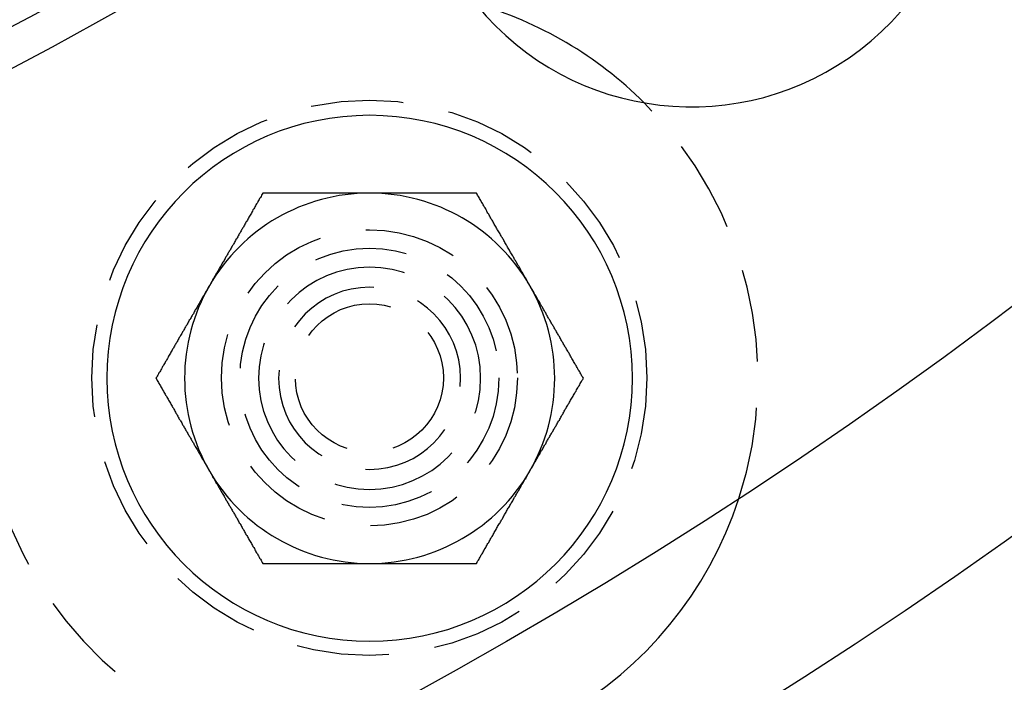
# Model space of a CAD drawing. Extents: x 3099 to 3864, y -193 to 401.
# Drawn here: x 3286 to 3313, y -172 to -154 of the extents above; entities that cross this region are included whole.
import ezdxf

# ---------------------------------------------------------------- set-up
doc = ezdxf.new("R2010")
doc.units = 0
doc.header["$LTSCALE"] = 10
doc.linetypes.add('VERDECKT', pattern=[0.375, 0.25, -0.125])
doc.layers.get('0').update_dxf_attribs({"linetype": 'CONTINUOUS'})

# ---------------------------------------------------------------- blocks, each defined once
blk = doc.blocks.new('A$C346087DA')
at = {"color": 3}
for points in [[(1494.19, 70.233, 0), (1494.17, 70.2038, 0), (1494.15, 70.1747, 0), (1494.14, 70.1457, 0), (1494.12, 70.1168, 0), (1494.1, 70.088, 0), (1494.09, 70.0593, 0), (1494.07, 70.0307, 0), (1494.05, 70.0022, 0), (1494.04, 69.9738, 0), (1494.02, 69.9454, 0), (1494, 69.9172, 0), (1493.99, 69.8891, 0), (1493.97, 69.8611, 0), (1493.96, 69.8331, 0), (1493.94, 69.8052, 0), (1493.92, 69.7774, 0), (1493.91, 69.7497, 0), (1493.89, 69.7221, 0), (1493.88, 69.6946, 0), (1493.86, 69.6671, 0), (1493.84, 69.6397, 0), (1493.83, 69.6124, 0), (1493.81, 69.5852, 0), (1493.8, 69.558, 0), (1493.78, 69.531, 0), (1493.77, 69.5039, 0), (1493.75, 69.477, 0), (1493.73, 69.4501, 0), (1493.72, 69.4233, 0), (1493.7, 69.3965, 0), (1493.69, 69.3698, 0), (1493.67, 69.3432, 0), (1493.66, 69.3166, 0), (1493.64, 69.2901, 0), (1493.63, 69.2637, 0), (1493.61, 69.2373, 0), (1493.6, 69.2109, 0), (1493.58, 69.1847, 0), (1493.57, 69.1584, 0), (1493.55, 69.1322, 0), (1493.54, 69.1061, 0), (1493.52, 69.08, 0), (1493.51, 69.054, 0), (1493.49, 69.028, 0), (1493.48, 69.002, 0), (1493.46, 68.9761, 0), (1493.45, 68.9503, 0), (1493.43, 68.9244, 0), (1493.42, 68.8986, 0), (1493.4, 68.8729, 0), (1493.39, 68.8472, 0), (1493.37, 68.8215, 0), (1493.36, 68.7959, 0), (1493.34, 68.7703, 0), (1493.33, 68.7447, 0), (1493.31, 68.7191, 0), (1493.3, 68.6936, 0), (1493.28, 68.6681, 0), (1493.27, 68.6426, 0), (1493.25, 68.6172, 0), (1493.24, 68.5918, 0), (1493.22, 68.5664, 0), (1493.21, 68.541, 0), (1493.19, 68.5157, 0), (1493.18, 68.4903, 0), (1493.17, 68.465, 0), (1493.15, 68.4397, 0), (1493.14, 68.4144, 0), (1493.12, 68.3892, 0), (1493.11, 68.3639, 0), (1493.09, 68.3387, 0), (1493.08, 68.3134, 0), (1493.06, 68.2882, 0), (1493.05, 68.263, 0), (1493.03, 68.2378, 0), (1493.02, 68.2126, 0), (1493.01, 68.1874, 0), (1492.99, 68.1622, 0), (1492.98, 68.137, 0), (1492.96, 68.1118, 0), (1492.95, 68.0866, 0), (1492.93, 68.0614, 0), (1492.92, 68.0362, 0), (1492.9, 68.011, 0), (1492.89, 67.9858, 0), (1492.87, 67.9606, 0), (1492.86, 67.9353, 0), (1492.84, 67.9101, 0), (1492.83, 67.8848, 0), (1492.82, 67.8596, 0), (1492.8, 67.8343, 0), (1492.79, 67.809, 0), (1492.77, 67.7837, 0), (1492.76, 67.7584, 0), (1492.74, 67.733, 0)], [(1497.07, 70.233, 0), (1497.04, 70.233, 0), (1497.01, 70.233, 0), (1496.99, 70.233, 0), (1496.96, 70.233, 0), (1496.93, 70.233, 0), (1496.9, 70.233, 0), (1496.87, 70.233, 0), (1496.84, 70.233, 0), (1496.81, 70.233, 0), (1496.78, 70.233, 0), (1496.75, 70.233, 0), (1496.72, 70.233, 0), (1496.69, 70.233, 0), (1496.66, 70.233, 0), (1496.64, 70.233, 0), (1496.61, 70.233, 0), (1496.58, 70.233, 0), (1496.55, 70.233, 0), (1496.52, 70.233, 0), (1496.49, 70.233, 0), (1496.46, 70.233, 0), (1496.43, 70.233, 0), (1496.4, 70.233, 0), (1496.37, 70.233, 0), (1496.34, 70.233, 0), (1496.32, 70.233, 0), (1496.29, 70.233, 0), (1496.26, 70.233, 0), (1496.23, 70.233, 0), (1496.2, 70.233, 0), (1496.17, 70.233, 0), (1496.14, 70.233, 0), (1496.11, 70.233, 0), (1496.08, 70.233, 0), (1496.05, 70.233, 0), (1496.02, 70.233, 0), (1495.99, 70.233, 0), (1495.96, 70.233, 0), (1495.93, 70.233, 0), (1495.9, 70.233, 0), (1495.88, 70.233, 0), (1495.85, 70.233, 0), (1495.82, 70.233, 0), (1495.79, 70.233, 0), (1495.76, 70.233, 0), (1495.73, 70.233, 0), (1495.7, 70.233, 0), (1495.67, 70.233, 0), (1495.64, 70.233, 0), (1495.61, 70.233, 0), (1495.58, 70.233, 0), (1495.55, 70.233, 0), (1495.52, 70.233, 0), (1495.49, 70.233, 0), (1495.46, 70.233, 0), (1495.43, 70.233, 0), (1495.4, 70.233, 0), (1495.37, 70.233, 0), (1495.34, 70.233, 0), (1495.31, 70.233, 0), (1495.27, 70.233, 0), (1495.24, 70.233, 0), (1495.21, 70.233, 0), (1495.18, 70.233, 0), (1495.15, 70.233, 0), (1495.12, 70.233, 0), (1495.09, 70.233, 0), (1495.06, 70.233, 0), (1495.03, 70.233, 0), (1495, 70.233, 0), (1494.97, 70.233, 0), (1494.93, 70.233, 0), (1494.9, 70.233, 0), (1494.87, 70.233, 0), (1494.84, 70.233, 0), (1494.81, 70.233, 0), (1494.78, 70.233, 0), (1494.74, 70.233, 0), (1494.71, 70.233, 0), (1494.68, 70.233, 0), (1494.65, 70.233, 0), (1494.62, 70.233, 0), (1494.58, 70.233, 0), (1494.55, 70.233, 0), (1494.52, 70.233, 0), (1494.49, 70.233, 0), (1494.45, 70.233, 0), (1494.42, 70.233, 0), (1494.39, 70.233, 0), (1494.35, 70.233, 0), (1494.32, 70.233, 0), (1494.29, 70.233, 0), (1494.25, 70.233, 0), (1494.22, 70.233, 0), (1494.19, 70.233, 0)], [(1499.96, 70.233, 0), (1499.93, 70.233, 0), (1499.89, 70.233, 0), (1499.86, 70.233, 0), (1499.83, 70.233, 0), (1499.79, 70.233, 0), (1499.76, 70.233, 0), (1499.73, 70.233, 0), (1499.69, 70.233, 0), (1499.66, 70.233, 0), (1499.63, 70.233, 0), (1499.59, 70.233, 0), (1499.56, 70.233, 0), (1499.53, 70.233, 0), (1499.5, 70.233, 0), (1499.47, 70.233, 0), (1499.43, 70.233, 0), (1499.4, 70.233, 0), (1499.37, 70.233, 0), (1499.34, 70.233, 0), (1499.31, 70.233, 0), (1499.27, 70.233, 0), (1499.24, 70.233, 0), (1499.21, 70.233, 0), (1499.18, 70.233, 0), (1499.15, 70.233, 0), (1499.12, 70.233, 0), (1499.09, 70.233, 0), (1499.06, 70.233, 0), (1499.02, 70.233, 0), (1498.99, 70.233, 0), (1498.96, 70.233, 0), (1498.93, 70.233, 0), (1498.9, 70.233, 0), (1498.87, 70.233, 0), (1498.84, 70.233, 0), (1498.81, 70.233, 0), (1498.78, 70.233, 0), (1498.75, 70.233, 0), (1498.72, 70.233, 0), (1498.69, 70.233, 0), (1498.66, 70.233, 0), (1498.63, 70.233, 0), (1498.6, 70.233, 0), (1498.57, 70.233, 0), (1498.54, 70.233, 0), (1498.51, 70.233, 0), (1498.48, 70.233, 0), (1498.45, 70.233, 0), (1498.42, 70.233, 0), (1498.39, 70.233, 0), (1498.36, 70.233, 0), (1498.33, 70.233, 0), (1498.3, 70.233, 0), (1498.27, 70.233, 0), (1498.24, 70.233, 0), (1498.21, 70.233, 0), (1498.18, 70.233, 0), (1498.15, 70.233, 0), (1498.12, 70.233, 0), (1498.09, 70.233, 0), (1498.06, 70.233, 0), (1498.04, 70.233, 0), (1498.01, 70.233, 0), (1497.98, 70.233, 0), (1497.95, 70.233, 0), (1497.92, 70.233, 0), (1497.89, 70.233, 0), (1497.86, 70.233, 0), (1497.83, 70.233, 0), (1497.8, 70.233, 0), (1497.77, 70.233, 0), (1497.74, 70.233, 0), (1497.71, 70.233, 0), (1497.68, 70.233, 0), (1497.66, 70.233, 0), (1497.63, 70.233, 0), (1497.6, 70.233, 0), (1497.57, 70.233, 0), (1497.54, 70.233, 0), (1497.51, 70.233, 0), (1497.48, 70.233, 0), (1497.45, 70.233, 0), (1497.42, 70.233, 0), (1497.39, 70.233, 0), (1497.36, 70.233, 0), (1497.34, 70.233, 0), (1497.31, 70.233, 0), (1497.28, 70.233, 0), (1497.25, 70.233, 0), (1497.22, 70.233, 0), (1497.19, 70.233, 0), (1497.16, 70.233, 0), (1497.13, 70.233, 0), (1497.1, 70.233, 0), (1497.07, 70.233, 0)], [(1501.4, 67.733, 0), (1501.39, 67.7584, 0), (1501.37, 67.7837, 0), (1501.36, 67.809, 0), (1501.34, 67.8343, 0), (1501.33, 67.8596, 0), (1501.32, 67.8848, 0), (1501.3, 67.9101, 0), (1501.29, 67.9353, 0), (1501.27, 67.9606, 0), (1501.26, 67.9858, 0), (1501.24, 68.011, 0), (1501.23, 68.0362, 0), (1501.21, 68.0614, 0), (1501.2, 68.0866, 0), (1501.18, 68.1118, 0), (1501.17, 68.137, 0), (1501.16, 68.1622, 0), (1501.14, 68.1874, 0), (1501.13, 68.2126, 0), (1501.11, 68.2378, 0), (1501.1, 68.263, 0), (1501.08, 68.2882, 0), (1501.07, 68.3134, 0), (1501.05, 68.3387, 0), (1501.04, 68.3639, 0), (1501.02, 68.3892, 0), (1501.01, 68.4144, 0), (1500.99, 68.4397, 0), (1500.98, 68.465, 0), (1500.97, 68.4903, 0), (1500.95, 68.5157, 0), (1500.94, 68.541, 0), (1500.92, 68.5664, 0), (1500.91, 68.5918, 0), (1500.89, 68.6172, 0), (1500.88, 68.6426, 0), (1500.86, 68.6681, 0), (1500.85, 68.6936, 0), (1500.83, 68.7191, 0), (1500.82, 68.7447, 0), (1500.8, 68.7703, 0), (1500.79, 68.7959, 0), (1500.77, 68.8215, 0), (1500.76, 68.8472, 0), (1500.74, 68.8729, 0), (1500.73, 68.8986, 0), (1500.72, 68.9244, 0), (1500.7, 68.9503, 0), (1500.69, 68.9761, 0), (1500.67, 69.002, 0), (1500.66, 69.028, 0), (1500.64, 69.054, 0), (1500.63, 69.08, 0), (1500.61, 69.1061, 0), (1500.6, 69.1322, 0), (1500.58, 69.1584, 0), (1500.56, 69.1847, 0), (1500.55, 69.2109, 0), (1500.53, 69.2373, 0), (1500.52, 69.2637, 0), (1500.5, 69.2901, 0), (1500.49, 69.3166, 0), (1500.47, 69.3432, 0), (1500.46, 69.3698, 0), (1500.44, 69.3965, 0), (1500.43, 69.4233, 0), (1500.41, 69.4501, 0), (1500.4, 69.477, 0), (1500.38, 69.5039, 0), (1500.36, 69.531, 0), (1500.35, 69.558, 0), (1500.33, 69.5852, 0), (1500.32, 69.6124, 0), (1500.3, 69.6397, 0), (1500.29, 69.6671, 0), (1500.27, 69.6946, 0), (1500.25, 69.7221, 0), (1500.24, 69.7497, 0), (1500.22, 69.7774, 0), (1500.21, 69.8052, 0), (1500.19, 69.8331, 0), (1500.17, 69.8611, 0), (1500.16, 69.8891, 0), (1500.14, 69.9172, 0), (1500.13, 69.9454, 0), (1500.11, 69.9738, 0), (1500.09, 70.0022, 0), (1500.08, 70.0307, 0), (1500.06, 70.0593, 0), (1500.04, 70.088, 0), (1500.03, 70.1168, 0), (1500.01, 70.1457, 0), (1499.99, 70.1747, 0), (1499.98, 70.2038, 0), (1499.96, 70.233, 0)], [(1492.74, 67.733, 0), (1492.73, 67.7077, 0), (1492.71, 67.6824, 0), (1492.7, 67.657, 0), (1492.68, 67.6318, 0), (1492.67, 67.6065, 0), (1492.66, 67.5812, 0), (1492.64, 67.556, 0), (1492.63, 67.5307, 0), (1492.61, 67.5055, 0), (1492.6, 67.4803, 0), (1492.58, 67.4551, 0), (1492.57, 67.4299, 0), (1492.55, 67.4047, 0), (1492.54, 67.3795, 0), (1492.52, 67.3543, 0), (1492.51, 67.3291, 0), (1492.49, 67.3039, 0), (1492.48, 67.2787, 0), (1492.47, 67.2535, 0), (1492.45, 67.2283, 0), (1492.44, 67.203, 0), (1492.42, 67.1778, 0), (1492.41, 67.1526, 0), (1492.39, 67.1274, 0), (1492.38, 67.1021, 0), (1492.36, 67.0769, 0), (1492.35, 67.0516, 0), (1492.33, 67.0263, 0), (1492.32, 67.001, 0), (1492.31, 66.9757, 0), (1492.29, 66.9504, 0), (1492.28, 66.925, 0), (1492.26, 66.8996, 0), (1492.25, 66.8743, 0), (1492.23, 66.8488, 0), (1492.22, 66.8234, 0), (1492.2, 66.7979, 0), (1492.19, 66.7724, 0), (1492.17, 66.7469, 0), (1492.16, 66.7214, 0), (1492.14, 66.6958, 0), (1492.13, 66.6702, 0), (1492.11, 66.6445, 0), (1492.1, 66.6189, 0), (1492.08, 66.5932, 0), (1492.07, 66.5674, 0), (1492.05, 66.5416, 0), (1492.04, 66.5158, 0), (1492.02, 66.4899, 0), (1492.01, 66.464, 0), (1492, 66.4381, 0), (1491.98, 66.4121, 0), (1491.96, 66.386, 0), (1491.95, 66.3599, 0), (1491.93, 66.3338, 0), (1491.92, 66.3076, 0), (1491.9, 66.2814, 0), (1491.89, 66.2551, 0), (1491.87, 66.2288, 0), (1491.86, 66.2024, 0), (1491.84, 66.1759, 0), (1491.83, 66.1494, 0), (1491.81, 66.1228, 0), (1491.8, 66.0962, 0), (1491.78, 66.0695, 0), (1491.77, 66.0428, 0), (1491.75, 66.0159, 0), (1491.74, 65.9891, 0), (1491.72, 65.9621, 0), (1491.7, 65.9351, 0), (1491.69, 65.908, 0), (1491.67, 65.8808, 0), (1491.66, 65.8536, 0), (1491.64, 65.8263, 0), (1491.63, 65.7989, 0), (1491.61, 65.7715, 0), (1491.59, 65.7439, 0), (1491.58, 65.7163, 0), (1491.56, 65.6886, 0), (1491.55, 65.6608, 0), (1491.53, 65.633, 0), (1491.51, 65.605, 0), (1491.5, 65.577, 0), (1491.48, 65.5488, 0), (1491.47, 65.5206, 0), (1491.45, 65.4923, 0), (1491.43, 65.4639, 0), (1491.42, 65.4354, 0), (1491.4, 65.4068, 0), (1491.38, 65.3781, 0), (1491.37, 65.3493, 0), (1491.35, 65.3204, 0), (1491.33, 65.2914, 0), (1491.32, 65.2622, 0), (1491.3, 65.233, 0)], [(1502.85, 65.233, 0), (1502.83, 65.2622, 0), (1502.81, 65.2914, 0), (1502.8, 65.3204, 0), (1502.78, 65.3493, 0), (1502.76, 65.3781, 0), (1502.75, 65.4068, 0), (1502.73, 65.4354, 0), (1502.71, 65.4639, 0), (1502.7, 65.4923, 0), (1502.68, 65.5206, 0), (1502.66, 65.5488, 0), (1502.65, 65.577, 0), (1502.63, 65.605, 0), (1502.62, 65.633, 0), (1502.6, 65.6608, 0), (1502.58, 65.6886, 0), (1502.57, 65.7163, 0), (1502.55, 65.7439, 0), (1502.54, 65.7715, 0), (1502.52, 65.7989, 0), (1502.5, 65.8263, 0), (1502.49, 65.8536, 0), (1502.47, 65.8808, 0), (1502.46, 65.908, 0), (1502.44, 65.9351, 0), (1502.43, 65.9621, 0), (1502.41, 65.9891, 0), (1502.39, 66.0159, 0), (1502.38, 66.0428, 0), (1502.36, 66.0695, 0), (1502.35, 66.0962, 0), (1502.33, 66.1228, 0), (1502.32, 66.1494, 0), (1502.3, 66.1759, 0), (1502.29, 66.2024, 0), (1502.27, 66.2288, 0), (1502.26, 66.2551, 0), (1502.24, 66.2814, 0), (1502.23, 66.3076, 0), (1502.21, 66.3338, 0), (1502.2, 66.3599, 0), (1502.18, 66.386, 0), (1502.17, 66.4121, 0), (1502.15, 66.4381, 0), (1502.14, 66.464, 0), (1502.12, 66.4899, 0), (1502.11, 66.5158, 0), (1502.09, 66.5416, 0), (1502.08, 66.5674, 0), (1502.06, 66.5932, 0), (1502.05, 66.6189, 0), (1502.03, 66.6445, 0), (1502.02, 66.6702, 0), (1502, 66.6958, 0), (1501.99, 66.7214, 0), (1501.97, 66.7469, 0), (1501.96, 66.7724, 0), (1501.94, 66.7979, 0), (1501.93, 66.8234, 0), (1501.91, 66.8488, 0), (1501.9, 66.8743, 0), (1501.88, 66.8996, 0), (1501.87, 66.925, 0), (1501.85, 66.9504, 0), (1501.84, 66.9757, 0), (1501.83, 67.001, 0), (1501.81, 67.0263, 0), (1501.8, 67.0516, 0), (1501.78, 67.0769, 0), (1501.77, 67.1021, 0), (1501.75, 67.1274, 0), (1501.74, 67.1526, 0), (1501.72, 67.1778, 0), (1501.71, 67.203, 0), (1501.69, 67.2283, 0), (1501.68, 67.2535, 0), (1501.67, 67.2787, 0), (1501.65, 67.3039, 0), (1501.64, 67.3291, 0), (1501.62, 67.3543, 0), (1501.61, 67.3795, 0), (1501.59, 67.4047, 0), (1501.58, 67.4299, 0), (1501.56, 67.4551, 0), (1501.55, 67.4803, 0), (1501.53, 67.5055, 0), (1501.52, 67.5307, 0), (1501.51, 67.556, 0), (1501.49, 67.5812, 0), (1501.48, 67.6065, 0), (1501.46, 67.6318, 0), (1501.45, 67.657, 0), (1501.43, 67.6824, 0), (1501.42, 67.7077, 0), (1501.4, 67.733, 0)], [(1491.3, 65.233, 0), (1491.32, 65.2038, 0), (1491.33, 65.1747, 0), (1491.35, 65.1457, 0), (1491.37, 65.1168, 0), (1491.38, 65.088, 0), (1491.4, 65.0593, 0), (1491.42, 65.0307, 0), (1491.43, 65.0022, 0), (1491.45, 64.9738, 0), (1491.47, 64.9454, 0), (1491.48, 64.9172, 0), (1491.5, 64.8891, 0), (1491.51, 64.8611, 0), (1491.53, 64.8331, 0), (1491.55, 64.8052, 0), (1491.56, 64.7774, 0), (1491.58, 64.7497, 0), (1491.59, 64.7221, 0), (1491.61, 64.6946, 0), (1491.63, 64.6671, 0), (1491.64, 64.6397, 0), (1491.66, 64.6124, 0), (1491.67, 64.5852, 0), (1491.69, 64.558, 0), (1491.7, 64.531, 0), (1491.72, 64.5039, 0), (1491.74, 64.477, 0), (1491.75, 64.4501, 0), (1491.77, 64.4233, 0), (1491.78, 64.3965, 0), (1491.8, 64.3698, 0), (1491.81, 64.3432, 0), (1491.83, 64.3166, 0), (1491.84, 64.2901, 0), (1491.86, 64.2637, 0), (1491.87, 64.2373, 0), (1491.89, 64.2109, 0), (1491.9, 64.1847, 0), (1491.92, 64.1584, 0), (1491.93, 64.1322, 0), (1491.95, 64.1061, 0), (1491.96, 64.08, 0), (1491.98, 64.054, 0), (1492, 64.028, 0), (1492.01, 64.002, 0), (1492.02, 63.9761, 0), (1492.04, 63.9503, 0), (1492.05, 63.9244, 0), (1492.07, 63.8986, 0), (1492.08, 63.8729, 0), (1492.1, 63.8472, 0), (1492.11, 63.8215, 0), (1492.13, 63.7959, 0), (1492.14, 63.7703, 0), (1492.16, 63.7447, 0), (1492.17, 63.7191, 0), (1492.19, 63.6936, 0), (1492.2, 63.6681, 0), (1492.22, 63.6426, 0), (1492.23, 63.6172, 0), (1492.25, 63.5918, 0), (1492.26, 63.5664, 0), (1492.28, 63.541, 0), (1492.29, 63.5157, 0), (1492.31, 63.4903, 0), (1492.32, 63.465, 0), (1492.33, 63.4397, 0), (1492.35, 63.4144, 0), (1492.36, 63.3892, 0), (1492.38, 63.3639, 0), (1492.39, 63.3387, 0), (1492.41, 63.3134, 0), (1492.42, 63.2882, 0), (1492.44, 63.263, 0), (1492.45, 63.2378, 0), (1492.47, 63.2126, 0), (1492.48, 63.1874, 0), (1492.49, 63.1622, 0), (1492.51, 63.137, 0), (1492.52, 63.1118, 0), (1492.54, 63.0866, 0), (1492.55, 63.0614, 0), (1492.57, 63.0362, 0), (1492.58, 63.011, 0), (1492.6, 62.9858, 0), (1492.61, 62.9606, 0), (1492.63, 62.9353, 0), (1492.64, 62.9101, 0), (1492.66, 62.8848, 0), (1492.67, 62.8596, 0), (1492.68, 62.8343, 0), (1492.7, 62.809, 0), (1492.71, 62.7837, 0), (1492.73, 62.7584, 0), (1492.74, 62.733, 0)], [(1501.4, 62.733, 0), (1501.42, 62.7584, 0), (1501.43, 62.7837, 0), (1501.45, 62.809, 0), (1501.46, 62.8343, 0), (1501.48, 62.8596, 0), (1501.49, 62.8848, 0), (1501.51, 62.9101, 0), (1501.52, 62.9353, 0), (1501.53, 62.9606, 0), (1501.55, 62.9858, 0), (1501.56, 63.011, 0), (1501.58, 63.0362, 0), (1501.59, 63.0614, 0), (1501.61, 63.0866, 0), (1501.62, 63.1118, 0), (1501.64, 63.137, 0), (1501.65, 63.1622, 0), (1501.67, 63.1874, 0), (1501.68, 63.2126, 0), (1501.69, 63.2378, 0), (1501.71, 63.263, 0), (1501.72, 63.2882, 0), (1501.74, 63.3134, 0), (1501.75, 63.3387, 0), (1501.77, 63.3639, 0), (1501.78, 63.3892, 0), (1501.8, 63.4144, 0), (1501.81, 63.4397, 0), (1501.83, 63.465, 0), (1501.84, 63.4903, 0), (1501.85, 63.5157, 0), (1501.87, 63.541, 0), (1501.88, 63.5664, 0), (1501.9, 63.5918, 0), (1501.91, 63.6172, 0), (1501.93, 63.6426, 0), (1501.94, 63.6681, 0), (1501.96, 63.6936, 0), (1501.97, 63.7191, 0), (1501.99, 63.7447, 0), (1502, 63.7703, 0), (1502.02, 63.7959, 0), (1502.03, 63.8215, 0), (1502.05, 63.8472, 0), (1502.06, 63.8729, 0), (1502.08, 63.8986, 0), (1502.09, 63.9244, 0), (1502.11, 63.9503, 0), (1502.12, 63.9761, 0), (1502.14, 64.002, 0), (1502.15, 64.028, 0), (1502.17, 64.054, 0), (1502.18, 64.08, 0), (1502.2, 64.1061, 0), (1502.21, 64.1322, 0), (1502.23, 64.1584, 0), (1502.24, 64.1847, 0), (1502.26, 64.2109, 0), (1502.27, 64.2373, 0), (1502.29, 64.2637, 0), (1502.3, 64.2901, 0), (1502.32, 64.3166, 0), (1502.33, 64.3432, 0), (1502.35, 64.3698, 0), (1502.36, 64.3965, 0), (1502.38, 64.4233, 0), (1502.39, 64.4501, 0), (1502.41, 64.477, 0), (1502.43, 64.5039, 0), (1502.44, 64.531, 0), (1502.46, 64.558, 0), (1502.47, 64.5852, 0), (1502.49, 64.6124, 0), (1502.5, 64.6397, 0), (1502.52, 64.6671, 0), (1502.54, 64.6946, 0), (1502.55, 64.7221, 0), (1502.57, 64.7497, 0), (1502.58, 64.7774, 0), (1502.6, 64.8052, 0), (1502.62, 64.8331, 0), (1502.63, 64.8611, 0), (1502.65, 64.8891, 0), (1502.66, 64.9172, 0), (1502.68, 64.9454, 0), (1502.7, 64.9738, 0), (1502.71, 65.0022, 0), (1502.73, 65.0307, 0), (1502.75, 65.0593, 0), (1502.76, 65.088, 0), (1502.78, 65.1168, 0), (1502.8, 65.1457, 0), (1502.81, 65.1747, 0), (1502.83, 65.2038, 0), (1502.85, 65.233, 0)], [(1492.74, 62.733, 0), (1492.76, 62.7077, 0), (1492.77, 62.6824, 0), (1492.79, 62.657, 0), (1492.8, 62.6318, 0), (1492.82, 62.6065, 0), (1492.83, 62.5812, 0), (1492.84, 62.556, 0), (1492.86, 62.5307, 0), (1492.87, 62.5055, 0), (1492.89, 62.4803, 0), (1492.9, 62.4551, 0), (1492.92, 62.4299, 0), (1492.93, 62.4047, 0), (1492.95, 62.3795, 0), (1492.96, 62.3543, 0), (1492.98, 62.3291, 0), (1492.99, 62.3039, 0), (1493.01, 62.2787, 0), (1493.02, 62.2535, 0), (1493.03, 62.2283, 0), (1493.05, 62.203, 0), (1493.06, 62.1778, 0), (1493.08, 62.1526, 0), (1493.09, 62.1274, 0), (1493.11, 62.1021, 0), (1493.12, 62.0769, 0), (1493.14, 62.0516, 0), (1493.15, 62.0263, 0), (1493.17, 62.001, 0), (1493.18, 61.9757, 0), (1493.19, 61.9504, 0), (1493.21, 61.925, 0), (1493.22, 61.8996, 0), (1493.24, 61.8743, 0), (1493.25, 61.8488, 0), (1493.27, 61.8234, 0), (1493.28, 61.7979, 0), (1493.3, 61.7724, 0), (1493.31, 61.7469, 0), (1493.33, 61.7214, 0), (1493.34, 61.6958, 0), (1493.36, 61.6702, 0), (1493.37, 61.6445, 0), (1493.39, 61.6189, 0), (1493.4, 61.5932, 0), (1493.42, 61.5674, 0), (1493.43, 61.5416, 0), (1493.45, 61.5158, 0), (1493.46, 61.4899, 0), (1493.48, 61.464, 0), (1493.49, 61.4381, 0), (1493.51, 61.4121, 0), (1493.52, 61.386, 0), (1493.54, 61.3599, 0), (1493.55, 61.3338, 0), (1493.57, 61.3076, 0), (1493.58, 61.2814, 0), (1493.6, 61.2551, 0), (1493.61, 61.2288, 0), (1493.63, 61.2024, 0), (1493.64, 61.1759, 0), (1493.66, 61.1494, 0), (1493.67, 61.1228, 0), (1493.69, 61.0962, 0), (1493.7, 61.0695, 0), (1493.72, 61.0428, 0), (1493.73, 61.0159, 0), (1493.75, 60.9891, 0), (1493.77, 60.9621, 0), (1493.78, 60.9351, 0), (1493.8, 60.908, 0), (1493.81, 60.8808, 0), (1493.83, 60.8536, 0), (1493.84, 60.8263, 0), (1493.86, 60.7989, 0), (1493.88, 60.7715, 0), (1493.89, 60.7439, 0), (1493.91, 60.7163, 0), (1493.92, 60.6886, 0), (1493.94, 60.6608, 0), (1493.96, 60.633, 0), (1493.97, 60.605, 0), (1493.99, 60.577, 0), (1494, 60.5488, 0), (1494.02, 60.5206, 0), (1494.04, 60.4923, 0), (1494.05, 60.4639, 0), (1494.07, 60.4354, 0), (1494.09, 60.4068, 0), (1494.1, 60.3781, 0), (1494.12, 60.3493, 0), (1494.14, 60.3204, 0), (1494.15, 60.2914, 0), (1494.17, 60.2622, 0), (1494.19, 60.233, 0)], [(1499.96, 60.233, 0), (1499.98, 60.2622, 0), (1499.99, 60.2914, 0), (1500.01, 60.3204, 0), (1500.03, 60.3493, 0), (1500.04, 60.3781, 0), (1500.06, 60.4068, 0), (1500.08, 60.4354, 0), (1500.09, 60.4639, 0), (1500.11, 60.4923, 0), (1500.13, 60.5206, 0), (1500.14, 60.5488, 0), (1500.16, 60.577, 0), (1500.17, 60.605, 0), (1500.19, 60.633, 0), (1500.21, 60.6608, 0), (1500.22, 60.6886, 0), (1500.24, 60.7163, 0), (1500.25, 60.7439, 0), (1500.27, 60.7715, 0), (1500.29, 60.7989, 0), (1500.3, 60.8263, 0), (1500.32, 60.8536, 0), (1500.33, 60.8808, 0), (1500.35, 60.908, 0), (1500.36, 60.9351, 0), (1500.38, 60.9621, 0), (1500.4, 60.9891, 0), (1500.41, 61.0159, 0), (1500.43, 61.0428, 0), (1500.44, 61.0695, 0), (1500.46, 61.0962, 0), (1500.47, 61.1228, 0), (1500.49, 61.1494, 0), (1500.5, 61.1759, 0), (1500.52, 61.2024, 0), (1500.53, 61.2288, 0), (1500.55, 61.2551, 0), (1500.56, 61.2814, 0), (1500.58, 61.3076, 0), (1500.6, 61.3338, 0), (1500.61, 61.3599, 0), (1500.63, 61.386, 0), (1500.64, 61.4121, 0), (1500.66, 61.4381, 0), (1500.67, 61.464, 0), (1500.69, 61.4899, 0), (1500.7, 61.5158, 0), (1500.72, 61.5416, 0), (1500.73, 61.5674, 0), (1500.74, 61.5932, 0), (1500.76, 61.6189, 0), (1500.77, 61.6445, 0), (1500.79, 61.6702, 0), (1500.8, 61.6958, 0), (1500.82, 61.7214, 0), (1500.83, 61.7469, 0), (1500.85, 61.7724, 0), (1500.86, 61.7979, 0), (1500.88, 61.8234, 0), (1500.89, 61.8488, 0), (1500.91, 61.8743, 0), (1500.92, 61.8996, 0), (1500.94, 61.925, 0), (1500.95, 61.9504, 0), (1500.97, 61.9757, 0), (1500.98, 62.001, 0), (1500.99, 62.0263, 0), (1501.01, 62.0516, 0), (1501.02, 62.0769, 0), (1501.04, 62.1021, 0), (1501.05, 62.1274, 0), (1501.07, 62.1526, 0), (1501.08, 62.1778, 0), (1501.1, 62.203, 0), (1501.11, 62.2283, 0), (1501.13, 62.2535, 0), (1501.14, 62.2787, 0), (1501.16, 62.3039, 0), (1501.17, 62.3291, 0), (1501.18, 62.3543, 0), (1501.2, 62.3795, 0), (1501.21, 62.4047, 0), (1501.23, 62.4299, 0), (1501.24, 62.4551, 0), (1501.26, 62.4803, 0), (1501.27, 62.5055, 0), (1501.29, 62.5307, 0), (1501.3, 62.556, 0), (1501.32, 62.5812, 0), (1501.33, 62.6065, 0), (1501.34, 62.6318, 0), (1501.36, 62.657, 0), (1501.37, 62.6824, 0), (1501.39, 62.7077, 0), (1501.4, 62.733, 0)], [(1494.19, 60.233, 0), (1494.22, 60.233, 0), (1494.25, 60.233, 0), (1494.29, 60.233, 0), (1494.32, 60.233, 0), (1494.35, 60.233, 0), (1494.39, 60.233, 0), (1494.42, 60.233, 0), (1494.45, 60.233, 0), (1494.49, 60.233, 0), (1494.52, 60.233, 0), (1494.55, 60.233, 0), (1494.58, 60.233, 0), (1494.62, 60.233, 0), (1494.65, 60.233, 0), (1494.68, 60.233, 0), (1494.71, 60.233, 0), (1494.74, 60.233, 0), (1494.78, 60.233, 0), (1494.81, 60.233, 0), (1494.84, 60.233, 0), (1494.87, 60.233, 0), (1494.9, 60.233, 0), (1494.93, 60.233, 0), (1494.97, 60.233, 0), (1495, 60.233, 0), (1495.03, 60.233, 0), (1495.06, 60.233, 0), (1495.09, 60.233, 0), (1495.12, 60.233, 0), (1495.15, 60.233, 0), (1495.18, 60.233, 0), (1495.21, 60.233, 0), (1495.24, 60.233, 0), (1495.27, 60.233, 0), (1495.31, 60.233, 0), (1495.34, 60.233, 0), (1495.37, 60.233, 0), (1495.4, 60.233, 0), (1495.43, 60.233, 0), (1495.46, 60.233, 0), (1495.49, 60.233, 0), (1495.52, 60.233, 0), (1495.55, 60.233, 0), (1495.58, 60.233, 0), (1495.61, 60.233, 0), (1495.64, 60.233, 0), (1495.67, 60.233, 0), (1495.7, 60.233, 0), (1495.73, 60.233, 0), (1495.76, 60.233, 0), (1495.79, 60.233, 0), (1495.82, 60.233, 0), (1495.85, 60.233, 0), (1495.88, 60.233, 0), (1495.9, 60.233, 0), (1495.93, 60.233, 0), (1495.96, 60.233, 0), (1495.99, 60.233, 0), (1496.02, 60.233, 0), (1496.05, 60.233, 0), (1496.08, 60.233, 0), (1496.11, 60.233, 0), (1496.14, 60.233, 0), (1496.17, 60.233, 0), (1496.2, 60.233, 0), (1496.23, 60.233, 0), (1496.26, 60.233, 0), (1496.29, 60.233, 0), (1496.32, 60.233, 0), (1496.34, 60.233, 0), (1496.37, 60.233, 0), (1496.4, 60.233, 0), (1496.43, 60.233, 0), (1496.46, 60.233, 0), (1496.49, 60.233, 0), (1496.52, 60.233, 0), (1496.55, 60.233, 0), (1496.58, 60.233, 0), (1496.61, 60.233, 0), (1496.64, 60.233, 0), (1496.66, 60.233, 0), (1496.69, 60.233, 0), (1496.72, 60.233, 0), (1496.75, 60.233, 0), (1496.78, 60.233, 0), (1496.81, 60.233, 0), (1496.84, 60.233, 0), (1496.87, 60.233, 0), (1496.9, 60.233, 0), (1496.93, 60.233, 0), (1496.96, 60.233, 0), (1496.99, 60.233, 0), (1497.01, 60.233, 0), (1497.04, 60.233, 0), (1497.07, 60.233, 0)], [(1497.07, 60.233, 0), (1497.1, 60.233, 0), (1497.13, 60.233, 0), (1497.16, 60.233, 0), (1497.19, 60.233, 0), (1497.22, 60.233, 0), (1497.25, 60.233, 0), (1497.28, 60.233, 0), (1497.31, 60.233, 0), (1497.34, 60.233, 0), (1497.36, 60.233, 0), (1497.39, 60.233, 0), (1497.42, 60.233, 0), (1497.45, 60.233, 0), (1497.48, 60.233, 0), (1497.51, 60.233, 0), (1497.54, 60.233, 0), (1497.57, 60.233, 0), (1497.6, 60.233, 0), (1497.63, 60.233, 0), (1497.66, 60.233, 0), (1497.68, 60.233, 0), (1497.71, 60.233, 0), (1497.74, 60.233, 0), (1497.77, 60.233, 0), (1497.8, 60.233, 0), (1497.83, 60.233, 0), (1497.86, 60.233, 0), (1497.89, 60.233, 0), (1497.92, 60.233, 0), (1497.95, 60.233, 0), (1497.98, 60.233, 0), (1498.01, 60.233, 0), (1498.04, 60.233, 0), (1498.06, 60.233, 0), (1498.09, 60.233, 0), (1498.12, 60.233, 0), (1498.15, 60.233, 0), (1498.18, 60.233, 0), (1498.21, 60.233, 0), (1498.24, 60.233, 0), (1498.27, 60.233, 0), (1498.3, 60.233, 0), (1498.33, 60.233, 0), (1498.36, 60.233, 0), (1498.39, 60.233, 0), (1498.42, 60.233, 0), (1498.45, 60.233, 0), (1498.48, 60.233, 0), (1498.51, 60.233, 0), (1498.54, 60.233, 0), (1498.57, 60.233, 0), (1498.6, 60.233, 0), (1498.63, 60.233, 0), (1498.66, 60.233, 0), (1498.69, 60.233, 0), (1498.72, 60.233, 0), (1498.75, 60.233, 0), (1498.78, 60.233, 0), (1498.81, 60.233, 0), (1498.84, 60.233, 0), (1498.87, 60.233, 0), (1498.9, 60.233, 0), (1498.93, 60.233, 0), (1498.96, 60.233, 0), (1498.99, 60.233, 0), (1499.02, 60.233, 0), (1499.06, 60.233, 0), (1499.09, 60.233, 0), (1499.12, 60.233, 0), (1499.15, 60.233, 0), (1499.18, 60.233, 0), (1499.21, 60.233, 0), (1499.24, 60.233, 0), (1499.27, 60.233, 0), (1499.31, 60.233, 0), (1499.34, 60.233, 0), (1499.37, 60.233, 0), (1499.4, 60.233, 0), (1499.43, 60.233, 0), (1499.47, 60.233, 0), (1499.5, 60.233, 0), (1499.53, 60.233, 0), (1499.56, 60.233, 0), (1499.59, 60.233, 0), (1499.63, 60.233, 0), (1499.66, 60.233, 0), (1499.69, 60.233, 0), (1499.73, 60.233, 0), (1499.76, 60.233, 0), (1499.79, 60.233, 0), (1499.83, 60.233, 0), (1499.86, 60.233, 0), (1499.89, 60.233, 0), (1499.93, 60.233, 0), (1499.96, 60.233, 0)]]:
    blk.add_polyline3d(points, dxfattribs=at)
at = {"color": 3, "linetype": 'CONTINUOUS'}
for radius in [135, 130, 110]:
    blk.add_circle((1436.066, 170.9), radius, dxfattribs=at)
at = {"color": 1, "linetype": 'VERDECKT'}
for centre, radius in [((1436.066, 170.9), 109), ((1436.066, 170.9), 106.5), ((1497.066, 65.2449), 7.5), ((1497.066, 65.2449), 4), ((1497.066, 65.2449), 3.5), ((1497.066, 65.2449), 3.5), ((1497.066, 65.2449), 2)]:
    blk.add_circle(centre, radius, dxfattribs=at)
at = {"color": 3, "linetype": 'CONTINUOUS'}
for centre, radius, start, end in [((1505.7691, 80.061), 7.5, 219.45194, 35.54806), ((1497.066, 65.2449), 10.5, 45.01219, 74.12682), ((1497.0728, 65.233), 7.1, 90, 270), ((1497.0728, 65.233), 7.1, 270, 90), ((1497.0728, 65.233), 5, 90, 150), ((1497.0728, 65.233), 5, 30, 90), ((1497.0728, 65.233), 5, 150, 180), ((1497.0728, 65.233), 5, 360, 30), ((1497.0728, 65.233), 5, 180, 210), ((1497.0728, 65.233), 5, 330, 360), ((1497.0728, 65.233), 5, 210, 270), ((1497.0728, 65.233), 5, 270, 330), ((1497.066, 65.2449), 10.5, 258.06063, 341.93937)]:
    blk.add_arc(centre, radius, start, end, dxfattribs=at)
at = {"color": 1, "linetype": 'VERDECKT'}
for centre, radius, start, end in [((1497.066, 65.2449), 10.5, 341.93937, 45.01219), ((1497.0728, 65.233), 3, 90, 180), ((1497.0728, 65.233), 3, 0, 90), ((1497.0728, 65.233), 2.4587, 0, 180), ((1497.0728, 65.233), 3, 180, 270), ((1497.0728, 65.233), 2.4588, 180, 0), ((1497.0728, 65.233), 3, 270, 0), ((1497.066, 65.2449), 10.5, 194.98781, 258.06063)]:
    blk.add_arc(centre, radius, start, end, dxfattribs=at)

msp = doc.modelspace()

# ---------------------------------------------------------------- block references
msp.add_blockref('A$C346087DA', (1798.373, -228.525, -83.395))

doc.saveas('drawing.dxf')
